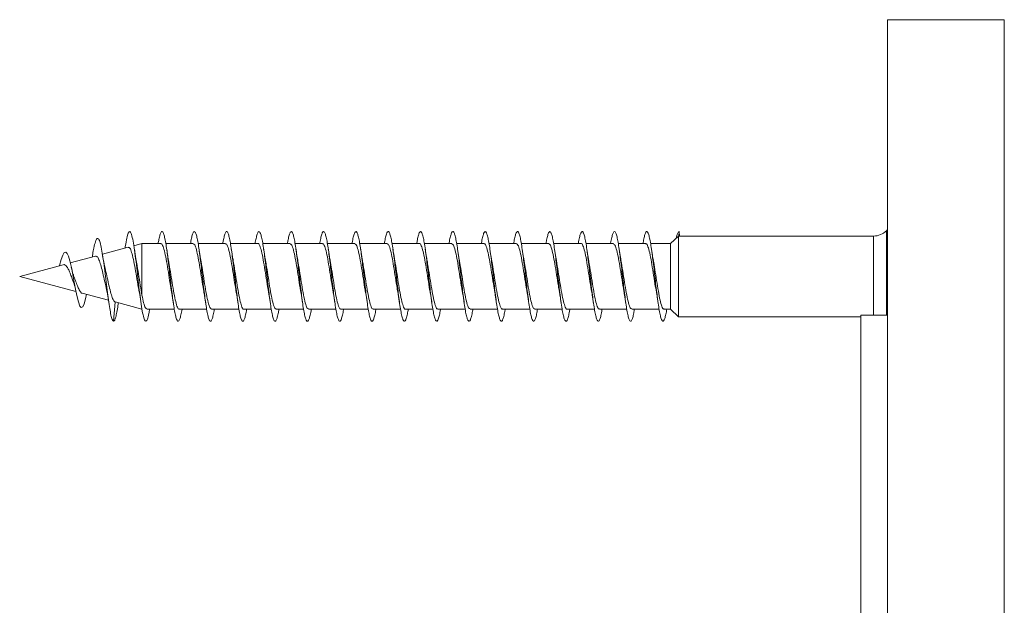
# Model space of a CAD drawing. Units: millimetres. Extents: x -1650 to 1779, y -1626 to 1654.
# Drawn here: x -269 to -215, y 122 to 155 of the extents above; entities that cross this region are included whole.
import ezdxf

# ---------------------------------------------------------------- set-up
doc = ezdxf.new("R2010")
doc.units = ezdxf.units.MM

msp = doc.modelspace()

# ---------------------------------------------------------------- linework, layer by layer
at = {"color": 7, "linetype": 'Continuous', "lineweight": 0}
for p, q in [((-214.614, 154.92), (-221.114, 154.92)), ((-221.114, 83.02), (-221.114, 154.92)), ((-221.114, 143.232), (-221.183, 143.163)), ((-232.759, 142.87), (-233.197, 142.445)), ((-232.748, 142.87), (-232.759, 142.87)), ((-232.759, 138.37), (-232.759, 142.87)), ((-232.748, 142.87), (-232.726, 143.12)), ((-232.748, 142.87), (-232.748, 142.87)), ((-232.726, 143.12), (-232.704, 142.87)), ((-221.89, 142.87), (-232.726, 142.87)), ((-263.406, 142.24), (-264.846, 141.854)), ((-262.64, 142.445), (-263.093, 142.324)), ((-261.585, 142.445), (-262.64, 142.445)), ((-262.64, 139.567), (-262.64, 142.445)), ((-259.786, 142.445), (-261.312, 142.445)), ((-257.986, 142.445), (-259.512, 142.445)), ((-256.186, 142.445), (-257.711, 142.445)), ((-254.386, 142.445), (-255.911, 142.445)), ((-252.586, 142.445), (-254.112, 142.445)), ((-250.786, 142.445), (-252.312, 142.445)), ((-248.986, 142.445), (-250.511, 142.445)), ((-247.186, 142.445), (-248.711, 142.445)), ((-245.386, 142.445), (-246.912, 142.445)), ((-243.586, 142.445), (-245.112, 142.445)), ((-241.786, 142.445), (-243.311, 142.445)), ((-239.986, 142.445), (-241.511, 142.445)), ((-238.186, 142.445), (-239.712, 142.445)), ((-236.386, 142.445), (-237.912, 142.445)), ((-234.586, 142.445), (-236.111, 142.445)), ((-233.197, 142.445), (-234.312, 142.445)), ((-233.197, 138.795), (-233.197, 142.445)), ((-265.228, 141.752), (-266.632, 141.376)), ((-265.405, 141.745), (-265.413, 141.702)), ((-267.024, 141.27), (-269.451, 140.62)), ((-267.23, 141.215), (-267.226, 141.234)), ((-269.451, 140.62), (-266.317, 139.781)), ((-265.971, 139.688), (-264.509, 139.296)), ((-264.226, 138.12), (-264.129, 139.194)), ((-264.132, 139.195), (-262.64, 138.795)), ((-263.965, 139.087), (-263.956, 139.148)), ((-262.366, 138.795), (-260.841, 138.795)), ((-260.566, 138.795), (-259.04, 138.795)), ((-258.766, 138.795), (-257.24, 138.795)), ((-256.966, 138.795), (-255.44, 138.795)), ((-255.166, 138.795), (-253.641, 138.795)), ((-253.366, 138.795), (-251.84, 138.795)), ((-251.566, 138.795), (-250.04, 138.795)), ((-249.766, 138.795), (-248.24, 138.795)), ((-247.966, 138.795), (-246.441, 138.795)), ((-246.166, 138.795), (-244.64, 138.795)), ((-244.366, 138.795), (-242.84, 138.795)), ((-242.566, 138.795), (-241.041, 138.795)), ((-240.766, 138.795), (-239.241, 138.795)), ((-238.966, 138.795), (-237.44, 138.795)), ((-237.166, 138.795), (-235.64, 138.795)), ((-235.366, 138.795), (-233.841, 138.795)), ((-233.566, 138.795), (-233.197, 138.795)), ((-233.197, 138.795), (-232.759, 138.37)), ((-232.759, 138.37), (-222.614, 138.37)), ((-221.114, 138.47), (-222.614, 138.47)), ((-222.614, 121.22), (-222.614, 138.47))]:
    msp.add_line(p, q, dxfattribs=at)
at = {"color": 8, "linetype": 'Continuous', "lineweight": 0}
for p, q in [((-214.614, 83.02), (-214.614, 154.92)), ((-221.183, 143.163), (-221.183, 138.47)), ((-221.89, 138.47), (-221.89, 142.87))]:
    msp.add_line(p, q, dxfattribs=at)
at = {"color": 7, "linetype": 'Continuous', "lineweight": 0, "flags": 128}
msp.add_lwpolyline([(-265.739, 139.626), (-265.79, 139.371), (-265.864, 139.098), (-265.94, 138.927), (-266.018, 138.882), (-266.1, 138.971), (-266.184, 139.199), (-266.271, 139.549), (-266.362, 140.003), (-266.456, 140.511), (-266.556, 141.035), (-266.659, 141.494), (-266.732, 141.74), (-266.806, 141.903), (-266.885, 141.977), (-266.965, 141.945), (-267.048, 141.805), (-267.136, 141.561), (-267.226, 141.234), (-267.226, 141.234)], dxfattribs=at)
at = {"color": 7, "linetype": 'Continuous', "lineweight": 0}
msp.add_arc((-221.89, 143.87), 1, 270, 315, dxfattribs=at)
msp.add_ellipse((-232.726, 140.62), major_axis=(19.635, 0), ratio=0.114592, start_param=1.56969, end_param=1.571903, dxfattribs=at)
for points, knots in [([(-262.212, 138.795), (-262.226, 138.712), (-262.268, 138.467), (-262.337, 138.211), (-262.419, 138.086), (-262.501, 138.172), (-262.583, 138.456), (-262.665, 138.916), (-262.747, 139.515), (-262.829, 140.204), (-262.911, 140.927), (-262.993, 141.625), (-263.075, 142.241), (-263.157, 142.725), (-263.239, 143.038), (-263.321, 143.154), (-263.403, 143.066), (-263.485, 142.767), (-263.544, 142.457), (-263.576, 142.225), (-263.58, 142.193)], [0, 0, 0, 0, 0.031146, 0.091142, 0.15113, 0.211102, 0.271064, 0.331027, 0.390977, 0.450926, 0.510879, 0.570824, 0.630772, 0.690731, 0.750684, 0.810644, 0.870625, 0.930604, 0.990598, 1, 1, 1, 1]), ([(-260.411, 138.795), (-260.431, 138.684), (-260.471, 138.457), (-260.532, 138.237), (-260.593, 138.117), (-260.655, 138.114), (-260.716, 138.225), (-260.778, 138.448), (-260.839, 138.769), (-260.901, 139.176), (-260.963, 139.649), (-261.024, 140.167), (-261.086, 140.705), (-261.147, 141.24), (-261.209, 141.746), (-261.27, 142.2), (-261.332, 142.582), (-261.393, 142.873), (-261.455, 143.062), (-261.516, 143.137), (-261.578, 143.099), (-261.639, 142.942), (-261.693, 142.723), (-261.727, 142.523), (-261.74, 142.445)], [0, 0, 0, 0, 0.044903, 0.091177, 0.13746, 0.183741, 0.230028, 0.276318, 0.322621, 0.368926, 0.415237, 0.461543, 0.507845, 0.554139, 0.600428, 0.646712, 0.692994, 0.739271, 0.785547, 0.83182, 0.878095, 0.924362, 0.970636, 1, 1, 1, 1]), ([(-256.812, 138.795), (-256.822, 138.737), (-256.852, 138.552), (-256.902, 138.335), (-256.964, 138.16), (-257.025, 138.101), (-257.087, 138.158), (-257.148, 138.327), (-257.21, 138.603), (-257.271, 138.97), (-257.333, 139.414), (-257.394, 139.912), (-257.456, 140.444), (-257.517, 140.983), (-257.579, 141.506), (-257.64, 141.988), (-257.702, 142.407), (-257.763, 142.745), (-257.825, 142.984), (-257.886, 143.116), (-257.948, 143.131), (-258.009, 143.035), (-258.071, 142.818), (-258.115, 142.614), (-258.138, 142.463), (-258.141, 142.445)], [0, 0, 0, 0, 0.021367, 0.067685, 0.114013, 0.160344, 0.206674, 0.252996, 0.299309, 0.345619, 0.391923, 0.438227, 0.484524, 0.530821, 0.577114, 0.623408, 0.669699, 0.715993, 0.762286, 0.808587, 0.854883, 0.901189, 0.947494, 0.993803, 1, 1, 1, 1]), ([(-255.012, 138.795), (-255.027, 138.708), (-255.062, 138.5), (-255.118, 138.28), (-255.179, 138.133), (-255.241, 138.105), (-255.303, 138.19), (-255.364, 138.388), (-255.426, 138.688), (-255.487, 139.077), (-255.549, 139.537), (-255.61, 140.047), (-255.672, 140.583), (-255.733, 141.121), (-255.795, 141.636), (-255.856, 142.103), (-255.918, 142.504), (-255.979, 142.816), (-256.041, 143.029), (-256.102, 143.13), (-256.164, 143.118), (-256.225, 142.987), (-256.284, 142.767), (-256.323, 142.548), (-256.341, 142.445)], [0, 0, 0, 0, 0.033571, 0.079859, 0.126144, 0.172433, 0.218721, 0.265017, 0.311316, 0.357617, 0.403924, 0.450238, 0.496559, 0.542881, 0.589202, 0.635515, 0.681822, 0.728122, 0.774419, 0.820712, 0.866999, 0.913288, 0.959577, 1, 1, 1, 1]), ([(-253.21, 138.795), (-253.211, 138.794), (-253.232, 138.658), (-253.272, 138.46), (-253.334, 138.228), (-253.395, 138.116), (-253.457, 138.116), (-253.519, 138.232), (-253.58, 138.456), (-253.642, 138.782), (-253.703, 139.19), (-253.765, 139.665), (-253.826, 140.184), (-253.888, 140.722), (-253.949, 141.256), (-254.011, 141.761), (-254.072, 142.213), (-254.134, 142.592), (-254.195, 142.882), (-254.257, 143.066), (-254.318, 143.139), (-254.38, 143.095), (-254.441, 142.936), (-254.495, 142.716), (-254.527, 142.519), (-254.54, 142.445)], [0, 0, 0, 0, 0.000354, 0.046644, 0.092928, 0.139205, 0.185478, 0.231752, 0.278021, 0.324288, 0.370553, 0.416817, 0.463084, 0.509351, 0.55562, 0.601892, 0.648169, 0.694446, 0.740733, 0.78702, 0.833317, 0.879623, 0.925927, 0.972224, 1, 1, 1, 1]), ([(-249.612, 138.795), (-249.622, 138.733), (-249.653, 138.545), (-249.704, 138.329), (-249.766, 138.156), (-249.827, 138.102), (-249.889, 138.161), (-249.95, 138.335), (-250.012, 138.612), (-250.073, 138.983), (-250.135, 139.428), (-250.196, 139.928), (-250.258, 140.46), (-250.319, 141), (-250.381, 141.522), (-250.442, 142.003), (-250.504, 142.42), (-250.565, 142.754), (-250.627, 142.991), (-250.689, 143.118), (-250.75, 143.13), (-250.812, 143.029), (-250.873, 142.809), (-250.916, 142.606), (-250.939, 142.459), (-250.941, 142.445)], [0, 0, 0, 0, 0.022921, 0.069213, 0.115501, 0.161789, 0.208077, 0.25437, 0.300662, 0.346958, 0.393258, 0.43956, 0.485868, 0.532181, 0.578502, 0.624828, 0.671156, 0.717477, 0.763791, 0.810095, 0.856399, 0.902697, 0.948994, 0.995286, 1, 1, 1, 1]), ([(-247.812, 138.795), (-247.827, 138.704), (-247.863, 138.494), (-247.92, 138.273), (-247.982, 138.131), (-248.043, 138.105), (-248.105, 138.196), (-248.166, 138.397), (-248.228, 138.701), (-248.289, 139.092), (-248.351, 139.554), (-248.412, 140.064), (-248.474, 140.6), (-248.535, 141.138), (-248.597, 141.651), (-248.658, 142.117), (-248.72, 142.514), (-248.781, 142.825), (-248.843, 143.034), (-248.904, 143.132), (-248.966, 143.115), (-249.027, 142.982), (-249.086, 142.761), (-249.123, 142.544), (-249.141, 142.445)], [0, 0, 0, 0, 0.035203, 0.081522, 0.127837, 0.174141, 0.220441, 0.266738, 0.31303, 0.359322, 0.405608, 0.451896, 0.49818, 0.544466, 0.590752, 0.63704, 0.683328, 0.729622, 0.775916, 0.822219, 0.868525, 0.914838, 0.961157, 1, 1, 1, 1]), ([(-244.212, 138.795), (-244.217, 138.759), (-244.244, 138.593), (-244.29, 138.383), (-244.352, 138.184), (-244.413, 138.104), (-244.475, 138.137), (-244.536, 138.286), (-244.598, 138.541), (-244.659, 138.892), (-244.721, 139.322), (-244.782, 139.812), (-244.844, 140.339), (-244.905, 140.879), (-244.967, 141.407), (-245.028, 141.899), (-245.09, 142.332), (-245.152, 142.686), (-245.213, 142.947), (-245.275, 143.099), (-245.336, 143.138), (-245.398, 143.061), (-245.459, 142.868), (-245.507, 142.656), (-245.534, 142.486), (-245.54, 142.445)], [0, 0, 0, 0, 0.012809, 0.059124, 0.105432, 0.15174, 0.198045, 0.244348, 0.290654, 0.336958, 0.383268, 0.429576, 0.475889, 0.522204, 0.568525, 0.614849, 0.661179, 0.70752, 0.753863, 0.800204, 0.846539, 0.892864, 0.939187, 0.985505, 1, 1, 1, 1]), ([(-242.412, 138.795), (-242.423, 138.73), (-242.454, 138.539), (-242.506, 138.321), (-242.568, 138.153), (-242.629, 138.101), (-242.691, 138.165), (-242.752, 138.342), (-242.814, 138.624), (-242.875, 138.997), (-242.937, 139.445), (-242.998, 139.946), (-243.06, 140.479), (-243.121, 141.018), (-243.183, 141.539), (-243.244, 142.018), (-243.306, 142.432), (-243.367, 142.763), (-243.429, 142.996), (-243.49, 143.12), (-243.552, 143.128), (-243.613, 143.025), (-243.675, 142.8), (-243.718, 142.599), (-243.74, 142.455), (-243.741, 142.445)], [0, 0, 0, 0, 0.024363, 0.070672, 0.116993, 0.163312, 0.209626, 0.255934, 0.302235, 0.348531, 0.394821, 0.441112, 0.487396, 0.53368, 0.579962, 0.626244, 0.672524, 0.71881, 0.765094, 0.811381, 0.857672, 0.903966, 0.950262, 0.99657, 1, 1, 1, 1]), ([(-240.612, 138.795), (-240.628, 138.701), (-240.665, 138.487), (-240.722, 138.267), (-240.783, 138.128), (-240.845, 138.107), (-240.907, 138.2), (-240.968, 138.405), (-241.03, 138.711), (-241.091, 139.105), (-241.153, 139.569), (-241.214, 140.081), (-241.276, 140.618), (-241.337, 141.155), (-241.399, 141.668), (-241.46, 142.132), (-241.522, 142.527), (-241.583, 142.833), (-241.645, 143.039), (-241.706, 143.133), (-241.768, 143.113), (-241.829, 142.975), (-241.887, 142.755), (-241.924, 142.541), (-241.94, 142.445)], [0, 0, 0, 0, 0.036756, 0.083046, 0.129337, 0.17563, 0.221924, 0.268227, 0.314531, 0.360837, 0.407154, 0.453477, 0.499804, 0.546127, 0.592445, 0.638757, 0.685063, 0.731362, 0.77766, 0.823953, 0.870248, 0.916538, 0.962827, 1, 1, 1, 1]), ([(-237.012, 138.795), (-237.018, 138.756), (-237.045, 138.586), (-237.092, 138.374), (-237.154, 138.18), (-237.215, 138.103), (-237.277, 138.141), (-237.338, 138.292), (-237.4, 138.552), (-237.461, 138.905), (-237.523, 139.338), (-237.585, 139.829), (-237.646, 140.357), (-237.708, 140.897), (-237.769, 141.424), (-237.831, 141.915), (-237.892, 142.345), (-237.954, 142.697), (-238.015, 142.953), (-238.077, 143.102), (-238.138, 143.136), (-238.2, 143.058), (-238.261, 142.86), (-238.308, 142.649), (-238.334, 142.482), (-238.34, 142.445)], [0, 0, 0, 0, 0.014133, 0.060454, 0.10678, 0.153111, 0.19945, 0.245796, 0.292132, 0.338467, 0.384796, 0.431117, 0.477434, 0.523748, 0.570058, 0.616367, 0.662672, 0.708979, 0.755283, 0.801587, 0.847893, 0.894205, 0.940513, 0.986826, 1, 1, 1, 1]), ([(-235.212, 138.795), (-235.224, 138.726), (-235.256, 138.532), (-235.308, 138.314), (-235.37, 138.149), (-235.431, 138.102), (-235.493, 138.169), (-235.554, 138.35), (-235.616, 138.633), (-235.677, 139.01), (-235.739, 139.459), (-235.8, 139.962), (-235.862, 140.495), (-235.923, 141.035), (-235.985, 141.555), (-236.046, 142.032), (-236.108, 142.445), (-236.169, 142.773), (-236.231, 143.003), (-236.293, 143.122), (-236.354, 143.127), (-236.416, 143.018), (-236.477, 142.791), (-236.519, 142.591), (-236.54, 142.451), (-236.541, 142.445)], [0, 0, 0, 0, 0.025918, 0.072196, 0.118475, 0.164751, 0.211031, 0.257306, 0.303591, 0.349877, 0.396167, 0.44246, 0.48876, 0.535066, 0.581377, 0.627692, 0.674003, 0.720306, 0.766607, 0.812895, 0.859186, 0.90547, 0.951751, 0.998028, 1, 1, 1, 1]), ([(-233.411, 138.795), (-233.428, 138.697), (-233.466, 138.481), (-233.524, 138.26), (-233.586, 138.126), (-233.647, 138.108), (-233.709, 138.206), (-233.77, 138.413), (-233.832, 138.723), (-233.893, 139.12), (-233.955, 139.586), (-234.016, 140.098), (-234.078, 140.635), (-234.139, 141.172), (-234.201, 141.683), (-234.262, 142.145), (-234.324, 142.537), (-234.385, 142.842), (-234.447, 143.043), (-234.508, 143.135), (-234.57, 143.11), (-234.631, 142.969), (-234.688, 142.748), (-234.724, 142.537), (-234.74, 142.445)], [0, 0, 0, 0, 0.0384475, 0.0847592, 0.1310707, 0.1773751, 0.2236683, 0.2699671, 0.3162553, 0.3625436, 0.4088302, 0.4551175, 0.5014028, 0.5476895, 0.5939776, 0.6402651, 0.6865598, 0.732854, 0.7791511, 0.8254588, 0.8717652, 0.918086, 0.9644055, 1, 1, 1, 1]), ([(-264.226, 138.12), (-264.25, 138.145), (-264.296, 138.194), (-264.367, 138.451), (-264.437, 138.82), (-264.509, 139.301), (-264.583, 139.862), (-264.657, 140.471), (-264.734, 141.086), (-264.812, 141.664), (-264.892, 142.159), (-264.973, 142.529), (-265.057, 142.737), (-265.143, 142.759), (-265.232, 142.585), (-265.313, 142.256), (-265.371, 141.951), (-265.399, 141.778), (-265.405, 141.736)], [0, 0, 0, 0, 0.067109, 0.130978, 0.195467, 0.260331, 0.325618, 0.391289, 0.457538, 0.524164, 0.591413, 0.659167, 0.727547, 0.796671, 0.866443, 0.93688, 0.984832, 1, 1, 1, 1]), ([(-258.612, 138.795), (-258.616, 138.767), (-258.641, 138.607), (-258.686, 138.399), (-258.748, 138.193), (-258.809, 138.106), (-258.871, 138.132), (-258.932, 138.273), (-258.994, 138.521), (-259.055, 138.867), (-259.117, 139.292), (-259.178, 139.779), (-259.24, 140.304), (-259.301, 140.844), (-259.363, 141.373), (-259.424, 141.868), (-259.486, 142.306), (-259.548, 142.666), (-259.609, 142.933), (-259.671, 143.092), (-259.732, 143.139), (-259.794, 143.07), (-259.855, 142.884), (-259.904, 142.67), (-259.932, 142.493), (-259.94, 142.445)], [0, 0, 0, 0, 0.00998, 0.05629, 0.102598, 0.148907, 0.19521, 0.241511, 0.287814, 0.334113, 0.380417, 0.426723, 0.47303, 0.51934, 0.565654, 0.611973, 0.658297, 0.704629, 0.750966, 0.797307, 0.843644, 0.88997, 0.936296, 0.98261, 1, 1, 1, 1]), ([(-251.412, 138.795), (-251.417, 138.763), (-251.442, 138.601), (-251.488, 138.391), (-251.55, 138.189), (-251.611, 138.104), (-251.673, 138.135), (-251.734, 138.279), (-251.796, 138.532), (-251.857, 138.879), (-251.919, 139.308), (-251.981, 139.796), (-252.042, 140.323), (-252.104, 140.862), (-252.165, 141.391), (-252.227, 141.884), (-252.288, 142.319), (-252.35, 142.677), (-252.411, 142.939), (-252.473, 143.096), (-252.534, 143.138), (-252.596, 143.066), (-252.657, 142.876), (-252.705, 142.663), (-252.733, 142.49), (-252.74, 142.445)], [0, 0, 0, 0, 0.011283, 0.057597, 0.103917, 0.150247, 0.196576, 0.242918, 0.28926, 0.335597, 0.381927, 0.428254, 0.474573, 0.520888, 0.567199, 0.613508, 0.659814, 0.70612, 0.752423, 0.798728, 0.845028, 0.891335, 0.937643, 0.983956, 1, 1, 1, 1]), ([(-246.011, 138.795), (-246.011, 138.791), (-246.033, 138.651), (-246.074, 138.451), (-246.136, 138.224), (-246.197, 138.114), (-246.259, 138.118), (-246.32, 138.236), (-246.382, 138.466), (-246.443, 138.793), (-246.505, 139.205), (-246.567, 139.681), (-246.628, 140.202), (-246.69, 140.741), (-246.751, 141.274), (-246.813, 141.778), (-246.874, 142.227), (-246.936, 142.604), (-246.997, 142.889), (-247.059, 143.071), (-247.12, 143.138), (-247.182, 143.093), (-247.243, 142.928), (-247.296, 142.71), (-247.328, 142.516), (-247.34, 142.445)], [0, 0, 0, 0, 0.001619, 0.047897, 0.094179, 0.140462, 0.186752, 0.233045, 0.279346, 0.325651, 0.371963, 0.418276, 0.464582, 0.510882, 0.557175, 0.603464, 0.64975, 0.69603, 0.742311, 0.788586, 0.834864, 0.881136, 0.927414, 0.97369, 1, 1, 1, 1]), ([(-238.811, 138.795), (-238.812, 138.786), (-238.834, 138.643), (-238.876, 138.442), (-238.938, 138.217), (-238.999, 138.113), (-239.061, 138.12), (-239.123, 138.243), (-239.184, 138.475), (-239.245, 138.806), (-239.307, 139.219), (-239.369, 139.698), (-239.43, 140.218), (-239.492, 140.757), (-239.553, 141.29), (-239.615, 141.792), (-239.676, 142.241), (-239.738, 142.614), (-239.799, 142.897), (-239.861, 143.074), (-239.922, 143.139), (-239.984, 143.089), (-240.045, 142.922), (-240.097, 142.703), (-240.129, 142.512), (-240.14, 142.445)], [0, 0, 0, 0, 0.003088, 0.049389, 0.095681, 0.141974, 0.188261, 0.234544, 0.280827, 0.327106, 0.373387, 0.419669, 0.46595, 0.512233, 0.558519, 0.604808, 0.651101, 0.6974, 0.743701, 0.790013, 0.836324, 0.882645, 0.928961, 0.975268, 1, 1, 1, 1]), ([(-232.726, 143.12), (-232.746, 143.108), (-232.787, 143.084), (-232.839, 142.948), (-232.87, 142.802), (-232.881, 142.752)], [0, 0, 0, 0, 0.3952, 0.790386, 1, 1, 1, 1]), ([(-263.404, 142.233), (-263.374, 142.229), (-263.31, 142.221), (-263.214, 141.979), (-263.116, 141.584), (-263.017, 141.06), (-262.918, 140.478), (-262.843, 140.017), (-262.802, 139.805), (-262.793, 139.759)], [0, 0, 0, 0, 0.141758, 0.299336, 0.459337, 0.621736, 0.786524, 0.953734, 1, 1, 1, 1]), ([(-262.946, 141.436), (-262.957, 141.488), (-262.997, 141.687), (-263.035, 141.95), (-263.064, 142.145)], [0, 0, 0, 0, 0.263481, 1, 1, 1, 1]), ([(-261.585, 142.427), (-261.578, 142.432), (-261.538, 142.463), (-261.465, 142.309), (-261.368, 141.971), (-261.27, 141.459), (-261.172, 140.857), (-261.079, 140.247), (-261.018, 139.897), (-260.99, 139.736)], [0, 0, 0, 0, 0.037276, 0.201483, 0.365693, 0.52991, 0.694121, 0.858331, 1, 1, 1, 1]), ([(-261.161, 141.519), (-261.172, 141.574), (-261.208, 141.757), (-261.241, 141.985), (-261.264, 142.145)], [0, 0, 0, 0, 0.297555, 1, 1, 1, 1]), ([(-259.786, 142.43), (-259.759, 142.422), (-259.699, 142.404), (-259.607, 142.125), (-259.509, 141.679), (-259.411, 141.101), (-259.313, 140.479), (-259.239, 139.994), (-259.197, 139.778), (-259.188, 139.73)], [0, 0, 0, 0, 0.136029, 0.299617, 0.463203, 0.626791, 0.790382, 0.953974, 1, 1, 1, 1]), ([(-259.359, 141.507), (-259.37, 141.565), (-259.407, 141.752), (-259.441, 141.984), (-259.464, 142.143)], [0, 0, 0, 0, 0.313683, 1, 1, 1, 1]), ([(-257.986, 142.419), (-257.971, 142.425), (-257.925, 142.445), (-257.845, 142.255), (-257.748, 141.877), (-257.65, 141.341), (-257.552, 140.728), (-257.465, 140.159), (-257.41, 139.856), (-257.389, 139.735)], [0, 0, 0, 0, 0.070956, 0.234852, 0.398749, 0.562649, 0.726548, 0.890447, 1, 1, 1, 1]), ([(-257.564, 141.527), (-257.568, 141.546), (-257.604, 141.731), (-257.636, 141.95), (-257.664, 142.145)], [0, 0, 0, 0, 0.104306, 1, 1, 1, 1]), ([(-256.186, 142.442), (-256.184, 142.443), (-256.151, 142.478), (-256.084, 142.351), (-255.986, 142.053), (-255.888, 141.567), (-255.791, 140.974), (-255.693, 140.352), (-255.625, 139.909), (-255.59, 139.734), (-255.587, 139.722)], [0, 0, 0, 0, 0.005825, 0.169363, 0.332907, 0.49646, 0.659999, 0.823539, 0.987079, 1, 1, 1, 1]), ([(-255.759, 141.503), (-255.765, 141.532), (-255.802, 141.718), (-255.836, 141.95), (-255.864, 142.146)], [0, 0, 0, 0, 0.155395, 1, 1, 1, 1]), ([(-254.386, 142.421), (-254.365, 142.422), (-254.311, 142.425), (-254.225, 142.192), (-254.127, 141.777), (-254.03, 141.218), (-253.932, 140.599), (-253.853, 140.082), (-253.806, 139.833), (-253.793, 139.76)], [0, 0, 0, 0, 0.105468, 0.270443, 0.435427, 0.600409, 0.76539, 0.93037, 1, 1, 1, 1]), ([(-253.96, 141.513), (-253.971, 141.57), (-254.007, 141.755), (-254.041, 141.985), (-254.064, 142.143)], [0, 0, 0, 0, 0.308098, 1, 1, 1, 1]), ([(-252.586, 142.426), (-252.578, 142.432), (-252.537, 142.462), (-252.464, 142.306), (-252.366, 141.965), (-252.268, 141.451), (-252.171, 140.849), (-252.078, 140.241), (-252.017, 139.895), (-251.99, 139.736)], [0, 0, 0, 0, 0.039463, 0.203683, 0.367887, 0.532107, 0.696321, 0.860533, 1, 1, 1, 1]), ([(-252.161, 141.508), (-252.165, 141.529), (-252.201, 141.711), (-252.234, 141.941), (-252.264, 142.145)], [0, 0, 0, 0, 0.1127312, 1, 1, 1, 1]), ([(-250.786, 142.431), (-250.758, 142.422), (-250.698, 142.403), (-250.605, 142.12), (-250.507, 141.672), (-250.41, 141.093), (-250.312, 140.471), (-250.238, 139.989), (-250.197, 139.778), (-250.188, 139.734)], [0, 0, 0, 0, 0.138392, 0.30218, 0.465968, 0.629755, 0.793542, 0.957333, 1, 1, 1, 1]), ([(-250.359, 141.5), (-250.364, 141.524), (-250.401, 141.71), (-250.435, 141.943), (-250.464, 142.147)], [0, 0, 0, 0, 0.127058, 1, 1, 1, 1]), ([(-248.986, 142.419), (-248.971, 142.425), (-248.924, 142.444), (-248.844, 142.251), (-248.746, 141.871), (-248.648, 141.333), (-248.55, 140.72), (-248.464, 140.153), (-248.41, 139.853), (-248.388, 139.734)], [0, 0, 0, 0, 0.073128, 0.236965, 0.400806, 0.564648, 0.728489, 0.892331, 1, 1, 1, 1]), ([(-248.561, 141.515), (-248.568, 141.547), (-248.603, 141.726), (-248.636, 141.956), (-248.664, 142.144)], [0, 0, 0, 0, 0.180265, 1, 1, 1, 1]), ([(-247.186, 142.44), (-247.184, 142.442), (-247.15, 142.477), (-247.083, 142.348), (-246.985, 142.047), (-246.887, 141.559), (-246.789, 140.966), (-246.691, 140.344), (-246.625, 139.907), (-246.591, 139.737), (-246.589, 139.729)], [0, 0, 0, 0, 0.008008, 0.172025, 0.336038, 0.500051, 0.664069, 0.828081, 0.99209, 1, 1, 1, 1]), ([(-246.759, 141.509), (-246.77, 141.567), (-246.807, 141.753), (-246.841, 141.985), (-246.864, 142.145)], [0, 0, 0, 0, 0.3111382, 1, 1, 1, 1]), ([(-245.386, 142.421), (-245.364, 142.422), (-245.31, 142.424), (-245.224, 142.187), (-245.126, 141.77), (-245.028, 141.21), (-244.931, 140.591), (-244.851, 140.068), (-244.803, 139.815), (-244.788, 139.737)], [0, 0, 0, 0, 0.106924, 0.27074, 0.434558, 0.598375, 0.762192, 0.926011, 1, 1, 1, 1]), ([(-244.959, 141.511), (-244.971, 141.569), (-245.007, 141.755), (-245.041, 141.985), (-245.064, 142.144)], [0, 0, 0, 0, 0.308917, 1, 1, 1, 1]), ([(-243.586, 142.425), (-243.577, 142.431), (-243.536, 142.461), (-243.463, 142.302), (-243.365, 141.959), (-243.267, 141.444), (-243.169, 140.841), (-243.076, 140.232), (-243.016, 139.886), (-242.988, 139.727)], [0, 0, 0, 0, 0.041548, 0.205313, 0.369071, 0.532831, 0.696587, 0.860345, 1, 1, 1, 1]), ([(-243.163, 141.523), (-243.167, 141.544), (-243.204, 141.73), (-243.236, 141.95), (-243.264, 142.145)], [0, 0, 0, 0, 0.110922, 1, 1, 1, 1]), ([(-241.786, 142.432), (-241.758, 142.422), (-241.697, 142.401), (-241.604, 142.115), (-241.506, 141.665), (-241.408, 141.085), (-241.31, 140.462), (-241.237, 139.984), (-241.196, 139.775), (-241.188, 139.733)], [0, 0, 0, 0, 0.1405566, 0.304342, 0.4681291, 0.6319139, 0.7956971, 0.9594772, 1, 1, 1, 1]), ([(-241.359, 141.504), (-241.366, 141.541), (-241.403, 141.728), (-241.437, 141.96), (-241.464, 142.146)], [0, 0, 0, 0, 0.197, 1, 1, 1, 1]), ([(-239.986, 142.419), (-239.971, 142.425), (-239.923, 142.443), (-239.843, 142.247), (-239.745, 141.864), (-239.647, 141.325), (-239.549, 140.712), (-239.465, 140.162), (-239.414, 139.877), (-239.395, 139.773)], [0, 0, 0, 0, 0.0762, 0.24194, 0.407684, 0.573419, 0.739162, 0.904904, 1, 1, 1, 1]), ([(-239.562, 141.523), (-239.572, 141.577), (-239.608, 141.759), (-239.641, 141.985), (-239.664, 142.143)], [0, 0, 0, 0, 0.296512, 1, 1, 1, 1]), ([(-238.186, 142.439), (-238.184, 142.441), (-238.149, 142.476), (-238.082, 142.345), (-237.984, 142.042), (-237.886, 141.552), (-237.788, 140.957), (-237.69, 140.335), (-237.623, 139.899), (-237.589, 139.729), (-237.587, 139.721)], [0, 0, 0, 0, 0.010173, 0.17375, 0.33732, 0.500897, 0.664465, 0.828039, 0.991614, 1, 1, 1, 1]), ([(-237.759, 141.501), (-237.764, 141.524), (-237.801, 141.708), (-237.834, 141.941), (-237.864, 142.145)], [0, 0, 0, 0, 0.1243568, 1, 1, 1, 1]), ([(-236.386, 142.422), (-236.364, 142.422), (-236.31, 142.422), (-236.223, 142.183), (-236.125, 141.764), (-236.027, 141.202), (-235.929, 140.582), (-235.85, 140.063), (-235.803, 139.813), (-235.789, 139.737)], [0, 0, 0, 0, 0.109156, 0.273021, 0.436884, 0.600745, 0.764603, 0.928465, 1, 1, 1, 1]), ([(-235.96, 141.507), (-235.965, 141.529), (-236.002, 141.715), (-236.035, 141.945), (-236.064, 142.146)], [0, 0, 0, 0, 0.121233, 1, 1, 1, 1]), ([(-234.586, 142.424), (-234.577, 142.431), (-234.536, 142.46), (-234.462, 142.299), (-234.364, 141.953), (-234.266, 141.436), (-234.168, 140.832), (-234.076, 140.229), (-234.016, 139.888), (-233.989, 139.734)], [0, 0, 0, 0, 0.043821, 0.207881, 0.371929, 0.535976, 0.700027, 0.864079, 1, 1, 1, 1]), ([(-234.161, 141.517), (-234.169, 141.554), (-234.205, 141.737), (-234.238, 141.963), (-234.264, 142.144)], [0, 0, 0, 0, 0.20367, 1, 1, 1, 1]), ([(-265.225, 141.74), (-265.201, 141.744), (-265.145, 141.756), (-265.058, 141.617), (-264.96, 141.36), (-264.865, 140.999), (-264.768, 140.586), (-264.696, 140.25), (-264.656, 140.09), (-264.647, 140.055)], [0, 0, 0, 0, 0.115186, 0.275907, 0.439859, 0.607188, 0.777711, 0.951444, 1, 1, 1, 1]), ([(-264.68, 141.002), (-264.703, 141.098), (-264.76, 141.344), (-264.81, 141.65), (-264.84, 141.836)], [0, 0, 0, 0, 0.394065, 1, 1, 1, 1]), ([(-260.566, 138.816), (-260.575, 138.81), (-260.617, 138.781), (-260.691, 138.942), (-260.788, 139.289), (-260.886, 139.806), (-260.984, 140.411), (-261.077, 141.017), (-261.137, 141.361), (-261.165, 141.518)], [0, 0, 0, 0, 0.0442881, 0.2077988, 0.3713131, 0.5348253, 0.6983317, 0.86184, 1, 1, 1, 1]), ([(-258.766, 138.819), (-258.788, 138.819), (-258.842, 138.818), (-258.929, 139.059), (-259.027, 139.479), (-259.125, 140.04), (-259.223, 140.661), (-259.303, 141.18), (-259.349, 141.43), (-259.364, 141.506)], [0, 0, 0, 0, 0.10966, 0.273397, 0.437129, 0.600867, 0.764601, 0.928337, 1, 1, 1, 1]), ([(-256.966, 138.802), (-256.968, 138.8), (-257.003, 138.765), (-257.07, 138.896), (-257.168, 139.2), (-257.266, 139.69), (-257.364, 140.285), (-257.462, 140.907), (-257.529, 141.346), (-257.564, 141.517), (-257.566, 141.527)], [0, 0, 0, 0, 0.010751, 0.173938, 0.337122, 0.500319, 0.663507, 0.826699, 0.989894, 1, 1, 1, 1]), ([(-255.166, 138.822), (-255.181, 138.816), (-255.229, 138.798), (-255.309, 138.995), (-255.407, 139.378), (-255.505, 139.918), (-255.603, 140.531), (-255.689, 141.093), (-255.742, 141.388), (-255.763, 141.502)], [0, 0, 0, 0, 0.076034, 0.240027, 0.404039, 0.568039, 0.732041, 0.896041, 1, 1, 1, 1]), ([(-253.366, 138.808), (-253.394, 138.818), (-253.455, 138.84), (-253.548, 139.126), (-253.646, 139.578), (-253.744, 140.158), (-253.842, 140.781), (-253.915, 141.26), (-253.956, 141.47), (-253.964, 141.512)], [0, 0, 0, 0, 0.140917, 0.304431, 0.467951, 0.631468, 0.794985, 0.958501, 1, 1, 1, 1]), ([(-251.566, 138.815), (-251.575, 138.809), (-251.616, 138.78), (-251.689, 138.939), (-251.787, 139.283), (-251.885, 139.799), (-251.983, 140.402), (-252.075, 141.008), (-252.135, 141.351), (-252.163, 141.508)], [0, 0, 0, 0, 0.042231, 0.206261, 0.370298, 0.534329, 0.698361, 0.862395, 1, 1, 1, 1]), ([(-249.766, 138.819), (-249.788, 138.819), (-249.842, 138.817), (-249.928, 139.054), (-250.026, 139.472), (-250.124, 140.032), (-250.222, 140.652), (-250.301, 141.172), (-250.348, 141.423), (-250.363, 141.5)], [0, 0, 0, 0, 0.1076681, 0.271696, 0.435735, 0.5997617, 0.7637918, 0.92782, 1, 1, 1, 1]), ([(-247.966, 138.8), (-247.968, 138.799), (-248.002, 138.764), (-248.069, 138.893), (-248.167, 139.195), (-248.265, 139.683), (-248.363, 140.277), (-248.461, 140.899), (-248.528, 141.336), (-248.562, 141.506), (-248.563, 141.514)], [0, 0, 0, 0, 0.008617, 0.172458, 0.336308, 0.500152, 0.663997, 0.827842, 0.991684, 1, 1, 1, 1]), ([(-246.166, 138.822), (-246.181, 138.816), (-246.228, 138.797), (-246.308, 138.991), (-246.406, 139.372), (-246.504, 139.91), (-246.602, 140.523), (-246.688, 141.09), (-246.742, 141.39), (-246.764, 141.509)], [0, 0, 0, 0, 0.073703, 0.237423, 0.40113, 0.564852, 0.728569, 0.892286, 1, 1, 1, 1]), ([(-244.366, 138.809), (-244.394, 138.818), (-244.454, 138.838), (-244.547, 139.121), (-244.645, 139.571), (-244.743, 140.15), (-244.841, 140.772), (-244.914, 141.254), (-244.956, 141.466), (-244.964, 141.51)], [0, 0, 0, 0, 0.138831, 0.302436, 0.46605, 0.629659, 0.793269, 0.956879, 1, 1, 1, 1]), ([(-242.566, 138.815), (-242.574, 138.809), (-242.615, 138.779), (-242.688, 138.936), (-242.786, 139.277), (-242.884, 139.791), (-242.981, 140.394), (-243.075, 141.007), (-243.137, 141.359), (-243.165, 141.523)], [0, 0, 0, 0, 0.0398777, 0.2032126, 0.3665476, 0.5298901, 0.6932286, 0.8565685, 1, 1, 1, 1]), ([(-240.766, 138.82), (-240.787, 138.818), (-240.841, 138.816), (-240.927, 139.05), (-241.025, 139.465), (-241.123, 140.024), (-241.22, 140.644), (-241.301, 141.168), (-241.348, 141.423), (-241.363, 141.504)], [0, 0, 0, 0, 0.105341, 0.269173, 0.43301, 0.596844, 0.76068, 0.924514, 1, 1, 1, 1]), ([(-238.966, 138.799), (-238.967, 138.798), (-239.001, 138.763), (-239.068, 138.891), (-239.166, 139.189), (-239.264, 139.676), (-239.361, 140.269), (-239.459, 140.891), (-239.527, 141.334), (-239.562, 141.509), (-239.565, 141.522)], [0, 0, 0, 0, 0.006421, 0.169787, 0.33316, 0.496523, 0.659893, 0.823258, 0.986626, 1, 1, 1, 1]), ([(-237.166, 138.821), (-237.18, 138.815), (-237.227, 138.795), (-237.307, 138.987), (-237.405, 139.365), (-237.502, 139.902), (-237.6, 140.514), (-237.687, 141.081), (-237.741, 141.381), (-237.762, 141.5)], [0, 0, 0, 0, 0.071692, 0.235838, 0.399981, 0.564121, 0.728267, 0.892414, 1, 1, 1, 1]), ([(-235.366, 138.81), (-235.393, 138.818), (-235.453, 138.837), (-235.546, 139.117), (-235.644, 139.564), (-235.741, 140.141), (-235.839, 140.764), (-235.913, 141.247), (-235.955, 141.461), (-235.963, 141.506)], [0, 0, 0, 0, 0.136802, 0.300589, 0.464384, 0.628174, 0.791964, 0.955753, 1, 1, 1, 1]), ([(-233.566, 138.814), (-233.574, 138.808), (-233.614, 138.778), (-233.687, 138.933), (-233.784, 139.271), (-233.882, 139.783), (-233.98, 140.385), (-234.074, 140.999), (-234.135, 141.351), (-234.164, 141.516)], [0, 0, 0, 0, 0.0377511, 0.2014467, 0.3651187, 0.5288036, 0.6924875, 0.8561725, 1, 1, 1, 1]), ([(-267.024, 141.27), (-267.023, 141.27), (-266.987, 141.294), (-266.92, 141.261), (-266.816, 141.169), (-266.721, 140.983), (-266.617, 140.749), (-266.526, 140.497), (-266.47, 140.345), (-266.445, 140.278)], [0, 0, 0, 0, 0.003482, 0.164503, 0.333371, 0.502962, 0.679295, 0.85763, 1, 1, 1, 1]), ([(-266.457, 140.701), (-266.464, 140.716), (-266.486, 140.762), (-266.526, 140.908), (-266.557, 141.051), (-266.575, 141.127)], [0, 0, 0, 0, 0.175505, 0.560764, 1, 1, 1, 1]), ([(-264.129, 139.194), (-264.145, 139.202), (-264.177, 139.216), (-264.245, 139.308), (-264.322, 139.502), (-264.42, 139.855), (-264.522, 140.296), (-264.609, 140.704), (-264.664, 140.923), (-264.683, 141.001)], [0, 0, 0, 0, 0.091949, 0.187096, 0.353318, 0.5374, 0.720755, 0.900859, 1, 1, 1, 1]), ([(-262.64, 139.567), (-262.672, 139.754), (-262.736, 140.126), (-262.833, 140.751), (-262.904, 141.21), (-262.943, 141.403), (-262.95, 141.435)], [0, 0, 0, 0, 0.316253, 0.628661, 0.936797, 1, 1, 1, 1]), ([(-265.971, 139.69), (-265.972, 139.69), (-266.008, 139.68), (-266.081, 139.77), (-266.185, 139.956), (-266.293, 140.229), (-266.384, 140.492), (-266.441, 140.646), (-266.462, 140.7)], [0, 0, 0, 0, 0.0098272, 0.2351652, 0.4603454, 0.67199, 0.8846539, 1, 1, 1, 1]), ([(-266.45, 140.276), (-266.441, 140.255), (-266.393, 140.147), (-266.352, 139.942), (-266.318, 139.777)], [0, 0, 0, 0, 0.194466, 1, 1, 1, 1]), ([(-264.656, 140.087), (-264.624, 139.943), (-264.566, 139.681), (-264.512, 139.326), (-264.489, 139.168)], [0, 0, 0, 0, 0.5515983, 1, 1, 1, 1]), ([(-262.797, 139.758), (-262.787, 139.708), (-262.748, 139.513), (-262.714, 139.276), (-262.689, 139.1)], [0, 0, 0, 0, 0.256011, 1, 1, 1, 1]), ([(-262.366, 138.807), (-262.395, 138.818), (-262.456, 138.843), (-262.547, 139.118), (-262.61, 139.421), (-262.64, 139.567)], [0, 0, 0, 0, 0.312656, 0.669911, 1, 1, 1, 1]), ([(-260.991, 139.735), (-260.989, 139.722), (-260.952, 139.542), (-260.919, 139.311), (-260.888, 139.097)], [0, 0, 0, 0, 0.073444, 1, 1, 1, 1]), ([(-259.191, 139.73), (-259.187, 139.715), (-259.15, 139.529), (-259.118, 139.304), (-259.088, 139.098)], [0, 0, 0, 0, 0.082061, 1, 1, 1, 1]), ([(-257.393, 139.734), (-257.383, 139.683), (-257.346, 139.498), (-257.313, 139.267), (-257.289, 139.1)], [0, 0, 0, 0, 0.279106, 1, 1, 1, 1]), ([(-255.59, 139.721), (-255.583, 139.683), (-255.547, 139.503), (-255.514, 139.276), (-255.488, 139.097)], [0, 0, 0, 0, 0.211142, 1, 1, 1, 1]), ([(-253.796, 139.759), (-253.791, 139.734), (-253.755, 139.555), (-253.719, 139.309), (-253.688, 139.098)], [0, 0, 0, 0, 0.142313, 1, 1, 1, 1]), ([(-251.991, 139.736), (-251.989, 139.723), (-251.952, 139.542), (-251.919, 139.313), (-251.889, 139.099)], [0, 0, 0, 0, 0.070789, 1, 1, 1, 1]), ([(-250.193, 139.733), (-250.183, 139.683), (-250.147, 139.501), (-250.113, 139.268), (-250.088, 139.098)], [0, 0, 0, 0, 0.274508, 1, 1, 1, 1]), ([(-248.392, 139.734), (-248.385, 139.698), (-248.348, 139.513), (-248.315, 139.284), (-248.289, 139.1)], [0, 0, 0, 0, 0.192936, 1, 1, 1, 1]), ([(-246.59, 139.729), (-246.588, 139.719), (-246.552, 139.54), (-246.519, 139.311), (-246.488, 139.096)], [0, 0, 0, 0, 0.059584, 1, 1, 1, 1]), ([(-244.792, 139.736), (-244.788, 139.72), (-244.751, 139.534), (-244.718, 139.306), (-244.688, 139.098)], [0, 0, 0, 0, 0.087959, 1, 1, 1, 1]), ([(-242.992, 139.726), (-242.982, 139.678), (-242.946, 139.496), (-242.913, 139.268), (-242.889, 139.1)], [0, 0, 0, 0, 0.268408, 1, 1, 1, 1]), ([(-241.192, 139.733), (-241.185, 139.7), (-241.149, 139.517), (-241.116, 139.286), (-241.088, 139.097)], [0, 0, 0, 0, 0.179823, 1, 1, 1, 1]), ([(-239.398, 139.773), (-239.393, 139.748), (-239.373, 139.645), (-239.336, 139.421), (-239.305, 139.21), (-239.288, 139.098)], [0, 0, 0, 0, 0.132937, 0.542546, 1, 1, 1, 1]), ([(-237.59, 139.72), (-237.581, 139.673), (-237.545, 139.494), (-237.513, 139.268), (-237.489, 139.1)], [0, 0, 0, 0, 0.259973, 1, 1, 1, 1]), ([(-235.794, 139.736), (-235.783, 139.685), (-235.747, 139.502), (-235.713, 139.267), (-235.689, 139.099)], [0, 0, 0, 0, 0.280599, 1, 1, 1, 1]), ([(-233.992, 139.733), (-233.986, 139.703), (-233.95, 139.522), (-233.916, 139.292), (-233.889, 139.099)], [0, 0, 0, 0, 0.164655, 1, 1, 1, 1]), ([(-263.964, 139.1), (-263.969, 139.068), (-263.993, 138.883), (-264.039, 138.625), (-264.1, 138.342), (-264.162, 138.157), (-264.204, 138.133), (-264.226, 138.12)], [0, 0, 0, 0, 0.049289, 0.284103, 0.51803, 0.751439, 1, 1, 1, 1])]:
    msp.add_open_spline(points, degree=3, knots=knots, dxfattribs=at)

doc.saveas('drawing.dxf')
